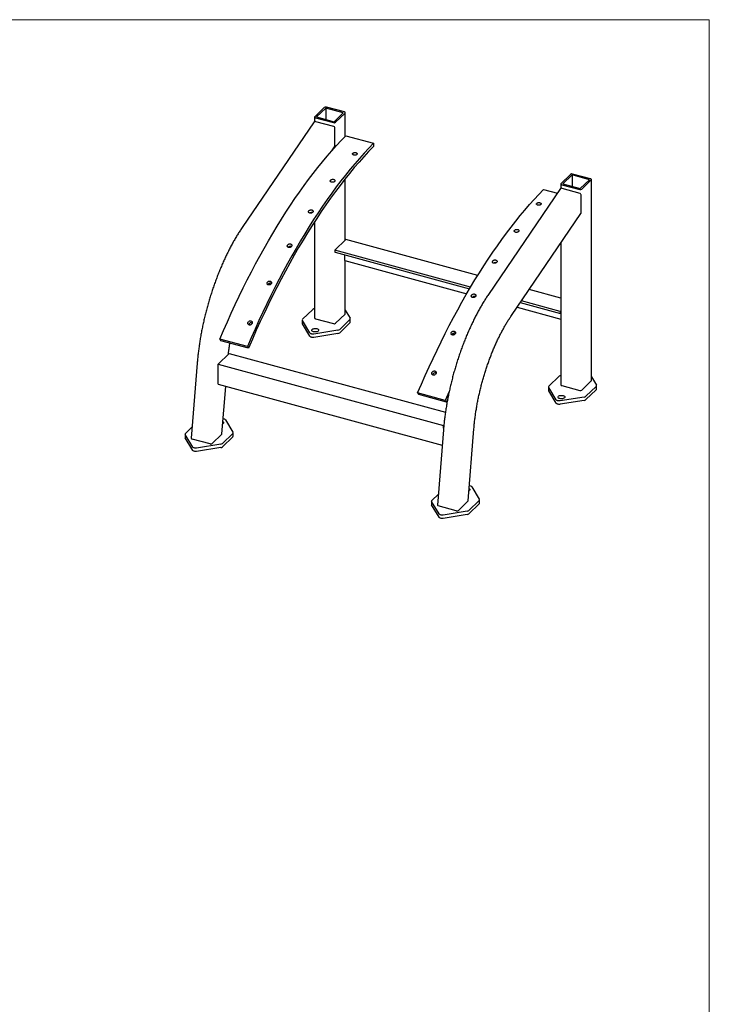
# Paper-space layout 'PAINT' of a CAD drawing. Units: inches. Extents: x 0.4 to 8.4, y 0.2 to 10.8.
# Drawn here: x 4.4 to 8.1, y 5.5 to 10.8 of the extents above; entities that cross this region are included whole.
import ezdxf

# ---------------------------------------------------------------- set-up
doc = ezdxf.new("R2010")
doc.units = ezdxf.units.IN
doc.header["$MEASUREMENT"] = 0

psp = doc.layouts.new('PAINT')

# ---------------------------------------------------------------- linework, layer by layer
at = {"color": 7, "linetype": 'Continuous', "lineweight": 18}
for p in [(0.375, 10.75), (8.125, 0.25)]:
    psp.add_line(p, (8.125, 10.75), dxfattribs=at)
at = {"color": 7, "linetype": 'Continuous', "lineweight": 25}
for p, q in [((6.0724033, 10.2821829), (6.02184463, 10.23283609)), ((6.08046966, 10.27902006), (6.03146664, 10.23119161)), ((6.17333356, 10.25378164), (6.08046966, 10.27902006)), ((6.08046966, 10.27902006), (6.08046966, 10.21787364)), ((6.17947454, 10.25793612), (6.08366258, 10.28397576)), ((6.12433054, 10.20595319), (6.17333356, 10.25378164)), ((6.1323969, 10.20279035), (6.18295557, 10.25213716)), ((6.18391875, 10.1279486), (6.18391875, 10.25414021)), ((6.01894104, 10.20592735), (5.63439231, 9.64134598)), ((6.02088145, 10.23083304), (6.02088145, 10.20760505)), ((6.02532566, 10.22703713), (6.12113762, 10.20099749)), ((6.02532566, 10.20789293), (6.12113762, 10.18185329)), ((6.03146664, 10.23119161), (6.12433054, 10.20595319)), ((6.12850777, 10.07631967), (6.12850777, 10.1724552)), ((6.18684469, 10.1309295), (6.33424771, 10.09086852)), ((6.33424771, 10.09086852), (6.33446167, 10.07322402)), ((6.11286654, 10.05137627), (6.12752223, 10.07289326)), ((7.38521145, 9.92538977), (7.33465278, 9.87604296)), ((7.49228269, 9.90114299), (7.39647073, 9.92718263)), ((6.18391875, 9.57448648), (6.18391875, 9.90191765)), ((7.3336896, 9.87403991), (7.3336896, 9.85081193)), ((7.33813381, 9.870244), (7.43394577, 9.84420437)), ((7.39327781, 9.92222693), (7.34427479, 9.87439849)), ((7.34427479, 9.87439849), (7.43713869, 9.84916007)), ((7.48614171, 9.89698851), (7.39327781, 9.92222693)), ((7.39327781, 9.92222693), (7.39327781, 9.86108052)), ((7.43713869, 9.84916007), (7.48614171, 9.89698851)), ((7.44520505, 9.84599723), (7.49576372, 9.89534403)), ((7.4967269, 8.82588796), (7.4967269, 9.89734708)), ((7.33174919, 9.84913422), (6.94720046, 9.28455286)), ((7.24169756, 9.8442431), (7.31487209, 9.82435583)), ((7.33813381, 9.8510998), (7.43394577, 9.82506016)), ((7.44131592, 9.71952654), (7.44131592, 9.81566207)), ((7.06987289, 9.17220704), (7.44033038, 9.71610013)), ((6.02088145, 9.67368079), (6.02088145, 9.15937391)), ((6.18684469, 9.57734229), (6.12850777, 9.52040366)), ((6.8904382, 9.38612065), (6.18684469, 9.57734229)), ((7.3336896, 9.55953376), (7.3336896, 8.80258079)), ((6.85245378, 9.32365065), (6.12850777, 9.52040366)), ((6.12850777, 9.52040366), (6.12850777, 9.51415348)), ((6.13021136, 9.50990776), (6.84732967, 9.31501037)), ((6.17955258, 9.49649787), (6.17955258, 9.47022211)), ((6.18125616, 9.46597638), (6.83213318, 9.28908196)), ((6.18391875, 9.18268108), (6.18391875, 9.46525275)), ((7.3336896, 9.26565442), (7.16478804, 9.31155824)), ((7.11718523, 9.24166941), (7.33246724, 9.18316037)), ((7.33076366, 9.19365627), (7.12295145, 9.25013518)), ((5.95704844, 9.15234411), (6.01141958, 9.20541201)), ((6.18391875, 9.20181353), (6.21004321, 9.15829339)), ((7.09990968, 9.21630604), (7.3336896, 9.15276967)), ((7.3336896, 9.19651209), (7.33076366, 9.19365627)), ((7.33076366, 9.19365627), (7.33076366, 9.1874061)), ((5.95512207, 9.14833801), (5.95512207, 9.13048036)), ((5.99553068, 9.07972554), (5.95586571, 9.14580252)), ((6.02532566, 9.155578), (6.12113762, 9.12953837)), ((6.1323969, 9.13133122), (6.18295557, 9.18067803)), ((6.20886048, 9.1517518), (6.15448934, 9.0986839)), ((6.21078685, 9.13790025), (6.21078685, 9.1557579)), ((5.99553068, 9.06186789), (5.95586571, 9.12794487)), ((6.14467195, 9.09448903), (6.01637662, 9.07406006)), ((6.20886048, 9.13389415), (6.15448934, 9.08082625)), ((5.66254982, 9.00669679), (5.5151468, 9.04675777)), ((5.5151468, 9.04675777), (5.52100528, 9.03822396)), ((5.6684083, 8.99816298), (5.52100528, 9.03822396)), ((6.14467195, 9.07663138), (6.01637662, 9.05620241)), ((5.66254982, 9.00669679), (5.6684083, 8.99816298)), ((5.50624725, 8.91305832), (5.56458418, 8.96999695)), ((5.56458418, 8.96999695), (6.71830365, 8.65644071)), ((5.39486072, 8.91920229), (5.36294061, 8.51789205)), ((5.50624725, 8.80591241), (5.50624725, 8.91305832)), ((5.50624725, 8.91305832), (6.70850314, 8.58631093)), ((7.26985658, 8.79555098), (7.32422773, 8.84861889)), ((7.44520505, 8.7745381), (7.49576372, 8.82388491)), ((7.4967269, 8.84502041), (7.52285136, 8.80150026)), ((5.50624725, 8.80591241), (6.70120541, 8.48114839)), ((5.52663939, 8.54154551), (5.54679062, 8.79489359)), ((7.26793022, 8.79154488), (7.26793022, 8.77368723)), ((7.30833883, 8.72293242), (7.26867386, 8.7890094)), ((7.30833883, 8.70507477), (7.26867386, 8.77115175)), ((7.33813381, 8.79878488), (7.43394577, 8.77274524)), ((7.52166863, 8.79495868), (7.46729749, 8.74189078)), ((7.52166863, 8.77710103), (7.46729749, 8.72403312)), ((7.523595, 8.78110713), (7.523595, 8.79896478)), ((6.71740269, 8.72001038), (6.56999967, 8.76007136)), ((6.56999967, 8.76007136), (6.57585814, 8.75153755)), ((6.72326116, 8.71147657), (6.57585814, 8.75153755)), ((6.71740269, 8.72001038), (6.72326116, 8.71147657)), ((6.73015495, 8.72769021), (6.72326116, 8.71147657)), ((7.45748009, 8.73769591), (7.32918477, 8.71726694)), ((7.45748009, 8.71983826), (7.32918477, 8.69940929)), ((5.54565783, 8.61613204), (5.5853228, 8.55005506)), ((5.33232803, 8.54410577), (5.36777772, 8.57870576)), ((6.70766887, 8.56240917), (6.67574876, 8.16109892)), ((6.70850314, 8.58631093), (6.70997042, 8.58774304)), ((6.70850314, 8.5724275), (6.70850314, 8.58631093)), ((6.83944753, 8.18475239), (6.87003123, 8.56926083)), ((5.33040167, 8.54009968), (5.33040167, 8.52224202)), ((5.37081028, 8.47148721), (5.33114531, 8.53756419)), ((5.37081028, 8.45362956), (5.33114531, 8.51970654)), ((5.46316393, 8.48787478), (5.36735197, 8.51391441)), ((5.52566057, 8.53967687), (5.47447169, 8.48971495)), ((5.58414008, 8.54351347), (5.52976893, 8.49044557)), ((5.58414008, 8.52565582), (5.52976893, 8.47258792)), ((5.58606644, 8.52966192), (5.58606644, 8.54751957)), ((5.51995154, 8.4862507), (5.39165621, 8.46582173)), ((5.51995154, 8.46839305), (5.39165621, 8.44796408)), ((6.85924257, 8.25912785), (6.89890754, 8.19305087)), ((6.64591277, 8.18710159), (6.6805023, 8.22086204)), ((6.89965118, 8.17265773), (6.89965118, 8.19051539)), ((6.6439864, 8.18309549), (6.6439864, 8.16523784)), ((6.68439501, 8.11448303), (6.64473004, 8.18056001)), ((6.68439501, 8.09662537), (6.64473004, 8.16270235)), ((6.77597208, 8.13108165), (6.68016012, 8.15712129)), ((6.83846872, 8.18288375), (6.78727984, 8.13292183)), ((6.89772481, 8.18650929), (6.84335367, 8.13344138)), ((6.89772481, 8.16865164), (6.84335367, 8.11558373)), ((6.83353628, 8.12924652), (6.70524095, 8.10881755)), ((6.83353628, 8.11138887), (6.70524095, 8.0909599))]:
    psp.add_line(p, q, dxfattribs=at)
at = {"color": 7, "linetype": 'Continuous', "lineweight": 25, "flags": 128}
for points in [[(6.18295557, 10.25213716), (6.18357268, 10.25291619), (6.18388285, 10.25374226), (6.18387416, 10.25458363), (6.18354693, 10.25540795), (6.18291374, 10.25618356), (6.18199894, 10.25688064), (6.18083766, 10.2574724), (6.17947454, 10.25793612)], [(6.02184463, 10.23283609), (6.02122752, 10.23205705), (6.02091735, 10.23123098), (6.02092604, 10.23038962), (6.02125327, 10.2295653), (6.02188646, 10.22878969), (6.02280126, 10.22809261), (6.02396254, 10.22750084), (6.02532566, 10.22703713)], [(5.5151468, 9.04675777), (5.53519765, 9.09351445), (5.55556267, 9.13977824), (5.57623241, 9.18552769), (5.59719728, 9.23074155), (5.61844755, 9.27539885), (5.63997337, 9.31947888), (5.66176475, 9.36296117), (5.68381157, 9.40582555), (5.7061036, 9.44805214), (5.72863051, 9.48962135), (5.75138184, 9.53051387), (5.77434703, 9.57071075), (5.79751543, 9.61019332), (5.82087628, 9.64894328), (5.84441876, 9.68694264), (5.86813193, 9.72417376), (5.8920048, 9.76061938), (5.91602628, 9.79626259), (5.94018523, 9.83108684), (5.96447044, 9.86507597), (5.98887065, 9.89821423), (6.01337452, 9.93048622), (6.0379707, 9.96187699), (6.06264777, 9.99237195), (6.08739428, 10.02195697), (6.11219874, 10.05061832), (6.13704966, 10.07834269), (6.16193549, 10.10511723), (6.18684469, 10.1309295)], [(6.33424771, 10.09086852), (6.30933851, 10.06505624), (6.28445268, 10.03828171), (6.25960177, 10.01055733), (6.2347973, 9.98189599), (6.21005079, 9.95231097), (6.18537372, 9.921816), (6.16077754, 9.89042524), (6.13627367, 9.85815324), (6.11187346, 9.82501499), (6.08758825, 9.79102585), (6.0634293, 9.7562016), (6.03940782, 9.7205584), (6.01553495, 9.68411278), (5.99182178, 9.64688165), (5.9682793, 9.6088823), (5.94491845, 9.57013234), (5.92175005, 9.53064977), (5.89878486, 9.49045289), (5.87603353, 9.44956036), (5.85350662, 9.40799116), (5.83121459, 9.36576457), (5.80916777, 9.32290019), (5.78737639, 9.27941789), (5.76585057, 9.23533787), (5.7446003, 9.19068056), (5.72363543, 9.1454667), (5.70296569, 9.09971726), (5.68260067, 9.05345347), (5.66254982, 9.00669679)], [(6.33446167, 10.07322402), (6.30888001, 10.04669682), (6.28332365, 10.01914653), (6.25780531, 9.99058688), (6.23233768, 9.96103207), (6.20693345, 9.93049683), (6.18160527, 9.89899634), (6.15636572, 9.86654629), (6.13122739, 9.83316282), (6.10620277, 9.79886255), (6.08130433, 9.76366256), (6.05654446, 9.72758036), (6.03193548, 9.69063392), (6.00748964, 9.65284161), (5.98321911, 9.61422226), (5.95913596, 9.57479508), (5.93525219, 9.5345797), (5.91157968, 9.49359613), (5.88813021, 9.45186477), (5.86491546, 9.40940639), (5.84194698, 9.36624213), (5.8192362, 9.32239347), (5.79679442, 9.27788222), (5.77463282, 9.23273056), (5.75276242, 9.18696095), (5.73119411, 9.14059616), (5.70993863, 9.09365929), (5.68900655, 9.04617368), (5.6684083, 8.99816298)], [(7.33465278, 9.87604296), (7.33403567, 9.87526393), (7.3337255, 9.87443786), (7.33373419, 9.87359649), (7.33406142, 9.87277217), (7.33469461, 9.87199657), (7.33560941, 9.87129948), (7.33677069, 9.87070772), (7.33813381, 9.870244)], [(7.49576372, 9.89534403), (7.49638083, 9.89612307), (7.496691, 9.89694914), (7.49668231, 9.8977905), (7.49635508, 9.89861483), (7.49572189, 9.89939043), (7.49480709, 9.90008751), (7.49364581, 9.90067928), (7.49228269, 9.90114299)], [(6.56999967, 8.76007136), (6.59005051, 8.80682804), (6.61041553, 8.85309184), (6.63108527, 8.89884128), (6.65205014, 8.94405514), (6.67330042, 8.98871245), (6.69482624, 9.03279247), (6.71661761, 9.07627476), (6.73866443, 9.11913915), (6.76095646, 9.16136574), (6.78348337, 9.20293494), (6.8062347, 9.24382747), (6.82919989, 9.28402434), (6.85236829, 9.32350692), (6.87572915, 9.36225687), (6.89927162, 9.40025623), (6.9229848, 9.43748736), (6.94685766, 9.47393298), (6.97087914, 9.50957618), (6.99503809, 9.54440043), (7.01932331, 9.57838957), (7.04372351, 9.61152782), (7.06822739, 9.64379982), (7.09282357, 9.67519058), (7.11750064, 9.70568555), (7.14224714, 9.73527057), (7.16705161, 9.76393191), (7.19190252, 9.79165628), (7.21678836, 9.81843082), (7.24169756, 9.8442431)], [(6.12850777, 9.51415348), (6.1285825, 9.51283288), (6.12880381, 9.5117089), (6.12916321, 9.51082474), (6.12964687, 9.51021437), (6.13021136, 9.50990776)], [(6.17955258, 9.47022211), (6.17962731, 9.4689015), (6.17984862, 9.46777752), (6.18020802, 9.46689336), (6.18069168, 9.466283), (6.18125616, 9.46597638)], [(6.02088145, 9.15937391), (6.02092604, 9.15893049), (6.02125327, 9.15810617), (6.02188646, 9.15733056), (6.02280126, 9.15663348), (6.02396254, 9.15604172), (6.02532566, 9.155578)], [(7.33076366, 9.1874061), (7.33083838, 9.18608549), (7.3310597, 9.18496151), (7.33141909, 9.18407735), (7.33190275, 9.18346699), (7.3324921, 9.18315387), (7.33316448, 9.18315005), (7.3336896, 9.18334138)], [(6.00652487, 9.09167551), (6.00572471, 9.09409156), (6.00616593, 9.09653195), (6.00781847, 9.09883037), (6.01056972, 9.10083018), (6.01423217, 9.10239511), (6.01855625, 9.1034185), (6.02324726, 9.10383062), (6.02798553, 9.10360337), (6.03244815, 9.10275225), (6.036331, 9.10133525), (6.03936947, 9.09944895), (6.04135649, 9.09722189), (6.04215665, 9.09480584), (6.04171543, 9.09236545), (6.04006289, 9.09006703), (6.03731164, 9.08806721), (6.03364919, 9.08650229), (6.02932511, 9.08547889), (6.0246341, 9.08506678), (6.01989583, 9.08529403), (6.01543321, 9.08614515), (6.01155036, 9.08756214), (6.00851189, 9.08944845), (6.00652487, 9.09167551)], [(6.01637662, 9.07406006), (6.0131756, 9.073723), (6.0099084, 9.07371404), (6.0067006, 9.07403354), (6.00367545, 9.07466921), (6.00094922, 9.07559664), (5.99862666, 9.07678017), (5.99679705, 9.07817433), (5.99553068, 9.07972554)], [(6.01637662, 9.05620241), (6.0131756, 9.05586534), (6.0099084, 9.05585639), (6.0067006, 9.05617588), (6.00367545, 9.05681156), (6.00094922, 9.05773899), (5.99862666, 9.05892252), (5.99679705, 9.06031668), (5.99553068, 9.06186789)], [(6.73878664, 8.76983267), (6.73745353, 8.76676706), (6.71740269, 8.72001038)], [(7.3336896, 8.80258079), (7.33373419, 8.80213737), (7.33406142, 8.80131304), (7.33469461, 8.80053744), (7.33560941, 8.79984036), (7.33677069, 8.79924859), (7.33813381, 8.79878488)], [(7.32918477, 8.71726694), (7.32598374, 8.71692987), (7.32271655, 8.71692091), (7.31950875, 8.71724041), (7.3164836, 8.71787609), (7.31375737, 8.71880351), (7.31143481, 8.71998705), (7.3096052, 8.72138121), (7.30833883, 8.72293242)], [(7.31933302, 8.73488239), (7.31853286, 8.73729844), (7.31897408, 8.73973882), (7.32062662, 8.74203724), (7.32337787, 8.74403706), (7.32704032, 8.74560199), (7.3313644, 8.74662538), (7.33605541, 8.74703749), (7.34079368, 8.74681025), (7.3452563, 8.74595912), (7.34913915, 8.74454213), (7.35217762, 8.74265582), (7.35416464, 8.74042876), (7.3549648, 8.73801271), (7.35452358, 8.73557232), (7.35287103, 8.7332739), (7.35011979, 8.73127409), (7.34645733, 8.72970916), (7.34213326, 8.72868577), (7.33744225, 8.72827365), (7.33270398, 8.7285009), (7.32824136, 8.72935202), (7.32435851, 8.73076902), (7.32132004, 8.73265532), (7.31933302, 8.73488239)], [(7.32918477, 8.69940929), (7.32598374, 8.69907222), (7.32271655, 8.69906326), (7.31950875, 8.69938276), (7.3164836, 8.70001844), (7.31375737, 8.70094586), (7.31143481, 8.7021294), (7.3096052, 8.70352356), (7.30833883, 8.70507477)], [(5.53466364, 8.60418207), (5.53546381, 8.60176602), (5.53502258, 8.59932563), (5.53337004, 8.59702721), (5.53090633, 8.59519103)], [(5.53184804, 8.6070305), (5.53267662, 8.60640913), (5.53466364, 8.60418207)], [(5.39165621, 8.46582173), (5.38845519, 8.46548466), (5.385188, 8.46547571), (5.38198019, 8.4657952), (5.37895504, 8.46643088), (5.37622881, 8.46735831), (5.37390626, 8.46854184), (5.37207664, 8.469936), (5.37081028, 8.47148721)], [(5.39165621, 8.44796408), (5.38845519, 8.44762701), (5.385188, 8.44761805), (5.38198019, 8.44793755), (5.37895504, 8.44857323), (5.37622881, 8.44950065), (5.37390626, 8.45068419), (5.37207664, 8.45207835), (5.37081028, 8.45362956)], [(6.84824838, 8.24717788), (6.84904854, 8.24476183), (6.84860732, 8.24232145), (6.84695477, 8.24002303), (6.84420353, 8.23802321), (6.84366173, 8.2377347)], [(6.84467803, 8.25051188), (6.84626136, 8.24940495), (6.84824838, 8.24717788)], [(6.70524095, 8.10881755), (6.70203993, 8.10848048), (6.69877273, 8.10847152), (6.69556493, 8.10879102), (6.69253978, 8.1094267), (6.68981355, 8.11035412), (6.687491, 8.11153766), (6.68566138, 8.11293182), (6.68439501, 8.11448303)], [(6.70524095, 8.0909599), (6.70203993, 8.09062283), (6.69877273, 8.09061387), (6.69556493, 8.09093337), (6.69253978, 8.09156904), (6.68981355, 8.09249647), (6.687491, 8.09368), (6.68566138, 8.09507416), (6.68439501, 8.09662537)]]:
    psp.add_lwpolyline(points, dxfattribs=at)
at = {"color": 7, "linetype": 'Continuous', "lineweight": 25}
for centre, radius, start, end in [((6.07984264, 10.27171432), 0.0128427, 72.69603459, 125.39891492), ((6.12495756, 10.21325893), 0.0128427, 252.69603459, 305.39891492), ((7.39265079, 9.91492119), 0.0128427, 72.69603459, 125.39891492), ((7.43776571, 9.85646581), 0.0128427, 252.69603459, 305.39891492), ((6.02316181, 9.19144038), 0.01825066, 97.17766269, 130.04480768), ((5.96024152, 9.14838908), 0.00508311, 128.91565962, 210.58752453), ((6.18115328, 9.18277778), 0.00276716, 310.6406362, 357.9974645), ((6.2056674, 9.15570683), 0.00508311, 308.91565962, 30.58752453), ((6.20506758, 9.1381842), 0.00572631, 311.48040434, 357.15769637), ((5.9599606, 9.13052267), 0.00483871, 180.50104179, 212.19108627), ((6.02394068, 9.05152741), 0.03445642, 80.58698831, 99.41301169), ((6.12495756, 9.14179981), 0.0128427, 252.69603459, 305.39891492), ((6.14264828, 9.11281053), 0.01843291, 276.30295898, 309.97003537), ((6.14264828, 9.09495287), 0.01843291, 276.30295898, 309.97003537), ((7.33596996, 8.83464725), 0.01825066, 97.17766269, 130.04480768), ((7.49396143, 8.82598465), 0.00276716, 310.6406362, 357.9974645), ((7.27276875, 8.77372954), 0.00483871, 180.50104179, 212.19108627), ((7.27304967, 8.79159596), 0.00508311, 128.91565962, 210.58752453), ((7.43776571, 8.78500668), 0.0128427, 252.69603459, 305.39891492), ((7.51847555, 8.7989137), 0.00508311, 308.91565962, 30.58752453), ((7.51787573, 8.78139108), 0.00572631, 311.48040434, 357.15769637), ((7.33674883, 8.69473428), 0.03445642, 80.58698831, 99.41301169), ((7.45545643, 8.7560174), 0.01843291, 276.30295898, 309.97003537), ((7.45545643, 8.73815975), 0.01843291, 276.30295898, 309.97003537), ((5.53267007, 8.6047342), 0.01727983, 41.26963444, 88.77491444), ((5.33524019, 8.52228434), 0.00483871, 180.50104179, 212.19108627), ((5.33552112, 8.54015075), 0.00508311, 128.91565962, 210.58752453), ((5.58094699, 8.5474685), 0.00508311, 308.91565962, 30.58752453), ((5.58034718, 8.52994587), 0.00572631, 311.48040434, 357.15769637), ((5.51792787, 8.50457219), 0.01843291, 276.30295898, 309.97003537), ((5.51792787, 8.48671454), 0.01843291, 276.30295898, 309.97003537), ((6.84603631, 8.24745038), 0.01762863, 41.48432745, 90.64910964), ((6.89453173, 8.19046431), 0.00508311, 308.91565962, 30.58752453), ((6.64882493, 8.16528015), 0.00483871, 180.50104179, 212.19108627), ((6.64910585, 8.18314657), 0.00508311, 128.91565962, 210.58752453), ((6.89393191, 8.17294169), 0.00572631, 311.48040434, 357.15769637), ((6.83151261, 8.14756801), 0.01843291, 276.30295898, 309.97003537), ((6.83151261, 8.12971036), 0.01843291, 276.30295898, 309.97003537)]:
    psp.add_arc(centre, radius, start, end, dxfattribs=at)
for centre, major_axis, ratio, start_param, end_param in [((6.02532566, 10.20049789), (-0.0055205, 0.00639979), 0.7629855599, 5.4365812484, 6.4842877397), ((6.12113762, 10.17445825), (-0.0055205, 0.00639979), 0.7629855599, 3.8657849216, 5.4365812484), ((6.12113762, 10.07832272), (-0.0055205, 0.00639979), 0.7629855599, 3.3426950861, 3.8657849216), ((7.33813381, 9.84370476), (-0.0055205, 0.00639979), 0.7629855599, 5.4365812484, 6.4842877397), ((7.43394577, 9.81766512), (-0.0055205, 0.00639979), 0.7629855599, 3.8657849216, 5.4365812484), ((7.43394577, 9.72152959), (-0.0055205, 0.00639979), 0.7629855599, 3.3426950861, 3.8657849216), ((5.37128957, 8.51775764), (0.00835601, 0.00006062), 0.5186044909, 3.0965848481, 4.2179447755), ((5.51829042, 8.54167992), (0.00835601, 0.00006062), 0.5186044909, 5.7887411023, 6.2381775017), ((5.46710154, 8.491718), (0.00835601, 0.00006062), 0.5186044909, 4.2179447755, 5.7887411023), ((6.68409772, 8.16096451), (0.00835601, 0.00006062), 0.5186044909, 3.0965848481, 4.2179447755), ((6.83109857, 8.1848868), (0.00835601, 0.00006062), 0.5186044909, 5.7887411023, 6.2381775017), ((6.77990969, 8.13492488), (0.00835601, 0.00006062), 0.5186044909, 4.2179447755, 5.7887411023)]:
    psp.add_ellipse(centre, major_axis=major_axis, ratio=ratio, start_param=start_param, end_param=end_param, dxfattribs=at)
for points, knots in [([(6.24107649, 10.0411127), (6.23954501, 10.0414216), (6.2364809, 10.04203963), (6.23145943, 10.04148877), (6.22700781, 10.04006361), (6.22392118, 10.03769833), (6.22238602, 10.03491021), (6.22300992, 10.03206611), (6.22530085, 10.02957177), (6.22925786, 10.0279275), (6.23402699, 10.02720079), (6.23900234, 10.02771966), (6.24346631, 10.02917907), (6.24654666, 10.03154939), (6.24808469, 10.03433379), (6.2474486, 10.03714302), (6.24520176, 10.03966567), (6.24245102, 10.04063055), (6.24107649, 10.0411127)], [0, 0, 0, 0, 0.0622808622, 0.1246086936, 0.1873109606, 0.2499568125, 0.3127181697, 0.3753051181, 0.437730777, 0.4999762284, 0.5623250635, 0.6246410443, 0.6873370436, 0.7499940406, 0.8127642215, 0.8753416496, 0.937709212, 1, 1, 1, 1]), ([(6.11088854, 9.88339376), (6.11241888, 9.88309998), (6.11548073, 9.88251219), (6.12048232, 9.88332854), (6.12490738, 9.88510831), (6.1279629, 9.88788889), (6.12946829, 9.89107457), (6.12882053, 9.89423713), (6.12651345, 9.89694713), (6.12255163, 9.89865567), (6.11778732, 9.89931805), (6.11282812, 9.89858358), (6.10838797, 9.89680595), (6.10533742, 9.89403781), (6.10383048, 9.89083834), (6.10449314, 9.88767433), (6.10675983, 9.88488668), (6.10951287, 9.8838912), (6.11088854, 9.88339376)], [0, 0, 0, 0, 0.0622808622, 0.1246086936, 0.1873109606, 0.2499568125, 0.3127181697, 0.3753051181, 0.437730777, 0.4999762284, 0.5623250635, 0.6246410443, 0.6873370436, 0.7499940406, 0.8127642215, 0.8753416496, 0.937709212, 1, 1, 1, 1]), ([(7.21030209, 9.76115096), (7.2118335, 9.76084355), (7.21489749, 9.76022851), (7.21991799, 9.76080186), (7.22436872, 9.76224765), (7.22745493, 9.76462252), (7.22899043, 9.76740283), (7.22836737, 9.77022749), (7.22607733, 9.77270122), (7.22212064, 9.77433799), (7.21735119, 9.77507222), (7.21237495, 9.77457394), (7.20791013, 9.77313396), (7.20482945, 9.77077147), (7.20329184, 9.76797747), (7.20392881, 9.76514762), (7.20617662, 9.76260252), (7.2089275, 9.76163461), (7.21030209, 9.76115096)], [0, 0, 0, 0, 0.0622808622, 0.1246086936, 0.1873109606, 0.2499568125, 0.3127181697, 0.3753051181, 0.437730777, 0.4999762284, 0.5623250635, 0.6246410443, 0.6873370436, 0.7499940406, 0.8127642215, 0.8753416496, 0.937709212, 1, 1, 1, 1]), ([(5.99464669, 9.71861116), (5.99617515, 9.71832994), (5.99923322, 9.7177673), (6.00420125, 9.71880792), (6.00858054, 9.72089599), (6.01158097, 9.72405119), (6.01303189, 9.72761133), (6.01233917, 9.73108611), (6.01000088, 9.7340145), (6.00602961, 9.73578939), (6.00127476, 9.73638534), (5.99634675, 9.73543258), (5.99195154, 9.73334294), (5.98895549, 9.73020009), (5.98750361, 9.7266262), (5.98821207, 9.72315373), (5.99051225, 9.72014224), (5.99326911, 9.71912131), (5.99464669, 9.71861116)], [0, 0, 0, 0, 0.0622808622, 0.1246086936, 0.1873109606, 0.2499568125, 0.3127181697, 0.3753051181, 0.437730777, 0.4999762284, 0.5623250635, 0.6246410443, 0.6873370436, 0.7499940406, 0.8127642215, 0.8753416496, 0.937709212, 1, 1, 1, 1]), ([(6.00829888, 9.72104847), (6.00686119, 9.72130896), (6.00390308, 9.72184494), (5.99895938, 9.72091123), (5.99624, 9.71939566), (5.99487829, 9.71863674)], [0, 0, 0, 0, 0.3206963662, 0.65984323, 1, 1, 1, 1]), ([(5.63439231, 9.64134598), (5.6322467, 9.63817), (5.6260191, 9.62895181), (5.61581735, 9.61313995), (5.60385441, 9.59370569), (5.59207265, 9.57360199), (5.58048646, 9.55287125), (5.56911252, 9.53154016), (5.55796659, 9.50964059), (5.54706434, 9.48720407), (5.53642115, 9.46426323), (5.52605207, 9.44085137), (5.51597183, 9.41700247), (5.5061948, 9.39275119), (5.49673494, 9.36813276), (5.48760582, 9.34318296), (5.47882053, 9.31793807), (5.47039172, 9.29243479), (5.46233155, 9.26671021), (5.45465168, 9.24080174), (5.44736322, 9.21474707), (5.44047677, 9.1885841), (5.43400235, 9.16235092), (5.42794942, 9.13608571), (5.42232681, 9.10982665), (5.41714278, 9.08361188), (5.41240498, 9.0574795), (5.40812029, 9.03146733), (5.40429559, 9.00561344), (5.40093474, 8.97995396), (5.39804987, 8.95453105), (5.39609735, 8.9343142), (5.39513928, 8.92260641), (5.39486072, 8.91920229)], [0, 0, 0, 0, 0.0175927206, 0.0510623791, 0.0845229786, 0.1179732336, 0.1514140621, 0.1848463486, 0.2182709348, 0.2516886155, 0.2851001379, 0.3185062027, 0.3519074674, 0.3853045495, 0.4186980309, 0.4520884618, 0.4854763656, 0.5188622428, 0.5522465754, 0.5856298313, 0.6190124679, 0.6523949367, 0.6857776092, 0.7191608639, 0.7525451556, 0.7859309474, 0.8193187154, 0.8527089522, 0.8861021714, 0.9194989121, 0.9528997435, 0.986305269, 1, 1, 1, 1]), ([(7.09180038, 9.61642205), (7.09333073, 9.6161283), (7.09639257, 9.61554056), (7.1013941, 9.61635739), (7.10581909, 9.61813782), (7.10887453, 9.62091919), (7.11037983, 9.62410567), (7.109732, 9.62726889), (7.10742487, 9.62997936), (7.10346303, 9.63168804), (7.09869874, 9.63235028), (7.09373958, 9.63161535), (7.08929951, 9.62983705), (7.08624904, 9.62706811), (7.0847422, 9.62386784), (7.08540492, 9.62070318), (7.08767166, 9.61791506), (7.09042471, 9.61691952), (7.09180038, 9.61642205)], [0, 0, 0, 0, 0.0622808622, 0.1246086936, 0.1873109606, 0.2499568125, 0.3127181697, 0.3753051181, 0.437730777, 0.4999762284, 0.5623250635, 0.6246410443, 0.6873370436, 0.7499940406, 0.8127642215, 0.8753416496, 0.937709212, 1, 1, 1, 1]), ([(5.89276395, 9.5541867), (5.89123786, 9.55445767), (5.88818455, 9.55499983), (5.88325963, 9.55377329), (5.87894144, 9.55142171), (5.876018, 9.54793445), (5.87464713, 9.54402904), (5.87540891, 9.54025645), (5.87779674, 9.53711439), (5.88178328, 9.53527363), (5.88652285, 9.53474362), (5.89140133, 9.53590998), (5.89572753, 9.53829721), (5.89864347, 9.54178557), (5.9000184, 9.54569134), (5.89924881, 9.54942745), (5.8969056, 9.55262451), (5.89414393, 9.55366618), (5.89276395, 9.5541867)], [0, 0, 0, 0, 0.0622808622, 0.1246086936, 0.1873109606, 0.2499568125, 0.3127181697, 0.3753051181, 0.437730777, 0.4999762284, 0.5623250635, 0.6246410443, 0.6873370436, 0.7499940406, 0.8127642215, 0.8753416496, 0.937709212, 1, 1, 1, 1]), ([(5.89637818, 9.54113629), (5.89485051, 9.54140987), (5.89179763, 9.54195658), (5.88692975, 9.54073085), (5.88294065, 9.53872955), (5.88146917, 9.53677085), (5.88087822, 9.53598422)], [0, 0, 0, 0, 0.2723562262, 0.5442735018, 0.8169764145, 1, 1, 1, 1]), ([(6.97556443, 9.45160024), (6.97709288, 9.45131905), (6.98015094, 9.45075646), (6.98511889, 9.45179751), (6.98949806, 9.45388618), (6.99249835, 9.45704211), (6.99394914, 9.46060297), (6.99325631, 9.46407837), (6.99091794, 9.46700718), (6.98694665, 9.46878219), (6.98219182, 9.46937802), (6.97726389, 9.46842483), (6.97286879, 9.46633459), (6.96987288, 9.46319101), (6.96842114, 9.45961639), (6.96912971, 9.45614332), (6.97142997, 9.4531314), (6.97418684, 9.45211042), (6.97556443, 9.45160024)], [0, 0, 0, 0, 0.0622808622, 0.1246086936, 0.1873109606, 0.2499568125, 0.3127181697, 0.3753051181, 0.437730777, 0.4999762284, 0.5623250635, 0.6246410443, 0.6873370436, 0.7499940406, 0.8127642215, 0.8753416496, 0.937709212, 1, 1, 1, 1]), ([(6.98922574, 9.45404327), (6.98777252, 9.45431287), (6.98478521, 9.45486707), (6.98004773, 9.45379457), (6.97676417, 9.45262329), (6.97576353, 9.45159679), (6.97574664, 9.45157946)], [0, 0, 0, 0, 0.319221715, 0.6562068025, 0.9941953589, 1, 1, 1, 1]), ([(5.78422135, 9.35619875), (5.78269865, 9.35645957), (5.7796521, 9.3569814), (5.77478758, 9.35557392), (5.77055258, 9.35297442), (5.76773048, 9.34918716), (5.76646117, 9.3449833), (5.76730783, 9.34096291), (5.76975515, 9.3376481), (5.77375978, 9.33575495), (5.77848123, 9.33527737), (5.78330025, 9.33661643), (5.78754164, 9.33925128), (5.79035595, 9.3430383), (5.79162959, 9.3472439), (5.79077677, 9.35122805), (5.78837328, 9.35460572), (5.78560476, 9.35566796), (5.78422135, 9.35619875)], [0, 0, 0, 0, 0.0622808622, 0.1246086936, 0.1873109606, 0.2499568125, 0.3127181697, 0.3753051181, 0.437730777, 0.4999762284, 0.5623250635, 0.6246410443, 0.6873370436, 0.7499940406, 0.8127642215, 0.8753416496, 0.937709212, 1, 1, 1, 1]), ([(5.79036158, 9.3440254), (5.78983944, 9.3443125), (5.78806809, 9.34528648), (5.78411937, 9.34548328), (5.77932949, 9.34424724), (5.77519269, 9.34162576), (5.77277271, 9.33884259), (5.77235097, 9.3371289), (5.77226535, 9.33678098)], [0, 0, 0, 0, 0.08950641501, 0.30364502905, 0.51743852057, 0.73184971501, 0.94555962834, 1, 1, 1, 1]), ([(6.94720046, 9.28455286), (6.94505484, 9.28137688), (6.93882725, 9.27215868), (6.9286255, 9.25634682), (6.91666256, 9.23691257), (6.9048808, 9.21680886), (6.89329461, 9.19607813), (6.88192067, 9.17474704), (6.87077474, 9.15284746), (6.85987249, 9.13041094), (6.8492293, 9.10747011), (6.83886022, 9.08405824), (6.82877998, 9.06020935), (6.81900295, 9.03595806), (6.80954309, 9.01133963), (6.80041397, 8.98638984), (6.79162867, 8.96114494), (6.78319987, 8.93564166), (6.7751397, 8.90991708), (6.76745983, 8.88400861), (6.76017137, 8.85795394), (6.75328492, 8.83179098), (6.7468105, 8.8055578), (6.74075756, 8.77929258), (6.73513496, 8.75303352), (6.72995093, 8.72681876), (6.72521313, 8.70068637), (6.72092844, 8.6746742), (6.71710374, 8.64882032), (6.71374289, 8.62316084), (6.71085801, 8.59773792), (6.7089055, 8.57752108), (6.70794743, 8.56581329), (6.70766887, 8.56240917)], [0, 0, 0, 0, 0.0175927206, 0.0510623791, 0.0845229786, 0.1179732336, 0.1514140621, 0.1848463486, 0.2182709348, 0.2516886155, 0.2851001379, 0.3185062027, 0.3519074674, 0.3853045495, 0.4186980309, 0.4520884618, 0.4854763656, 0.5188622428, 0.5522465754, 0.5856298313, 0.6190124679, 0.6523949367, 0.6857776092, 0.7191608639, 0.7525451556, 0.7859309474, 0.8193187154, 0.8527089522, 0.8861021714, 0.9194989121, 0.9528997435, 0.986305269, 1, 1, 1, 1]), ([(6.87368913, 9.28714365), (6.87216306, 9.2874146), (6.86910975, 9.28795672), (6.86418494, 9.28672978), (6.8598669, 9.28437767), (6.85694365, 9.28088976), (6.85557297, 9.27698369), (6.8563349, 9.27321057), (6.85872284, 9.27006813), (6.86270941, 9.26822726), (6.86744894, 9.26769736), (6.87232731, 9.2688641), (6.87665337, 9.27125186), (6.87956912, 9.27474087), (6.88094386, 9.27864729), (6.88017413, 9.28238394), (6.87783081, 9.2855814), (6.87506912, 9.28662312), (6.87368913, 9.28714365)], [0, 0, 0, 0, 0.0622808622, 0.1246086936, 0.1873109606, 0.2499568125, 0.3127181697, 0.3753051181, 0.437730777, 0.4999762284, 0.5623250635, 0.6246410443, 0.6873370436, 0.7499940406, 0.8127642215, 0.8753416496, 0.937709212, 1, 1, 1, 1]), ([(6.87730527, 9.2740965), (6.87577761, 9.27437005), (6.87272475, 9.27491671), (6.86785688, 9.27369066), (6.86386643, 9.27168775), (6.86239413, 9.26972717), (6.86180219, 9.26893893)], [0, 0, 0, 0, 0.2722660678, 0.5440933304, 0.8167059699, 1, 1, 1, 1]), ([(5.68142978, 9.14374338), (5.6799112, 9.14399547), (5.67687288, 9.14449984), (5.67208191, 9.14293698), (5.66794816, 9.1401247), (5.66524926, 9.13608014), (5.66410331, 9.13162046), (5.66505298, 9.12738781), (5.66757243, 9.1239251), (5.67159898, 9.12198712), (5.67629849, 9.12155442), (5.6810454, 9.12304133), (5.68518385, 9.12588829), (5.68787472, 9.12993129), (5.68902523, 9.13439406), (5.68807112, 9.1385911), (5.68559421, 9.14212385), (5.68281735, 9.14320376), (5.68142978, 9.14374338)], [0, 0, 0, 0, 0.0622808622, 0.1246086936, 0.1873109606, 0.2499568125, 0.3127181697, 0.3753051181, 0.437730777, 0.4999762284, 0.5623250635, 0.6246410443, 0.6873370436, 0.7499940406, 0.8127642215, 0.8753416496, 0.937709212, 1, 1, 1, 1]), ([(6.87003123, 8.56926083), (6.87035925, 8.57322782), (6.87131057, 8.58473265), (6.87324707, 8.60401756), (6.87599209, 8.62717273), (6.87920873, 8.65056448), (6.88288333, 8.67414481), (6.88701178, 8.69787296), (6.8915863, 8.72170591), (6.89659903, 8.74560105), (6.9020411, 8.76951551), (6.90790287, 8.79340649), (6.91417392, 8.81723121), (6.92084306, 8.84094702), (6.92789834, 8.86451143), (6.93532708, 8.88788226), (6.94311591, 8.91101766), (6.95125078, 8.93387628), (6.95971696, 8.95641719), (6.9684991, 8.97860008), (6.97758122, 9.00038523), (6.98694674, 9.02173363), (6.9965785, 9.04260705), (7.0064588, 9.06296799), (7.01656931, 9.08278027), (7.02689148, 9.10200707), (7.03740525, 9.12061871), (7.0480937, 9.1385638), (7.05890979, 9.1558512), (7.06622455, 9.16676409), (7.06987289, 9.17220704)], [0, 0, 0, 0, 0.01911606391, 0.05543938677, 0.09177063964, 0.12810878458, 0.16445286754, 0.20080199398, 0.23715532107, 0.27351204982, 0.30987141732, 0.34623268907, 0.38259515147, 0.41895810455, 0.45532073408, 0.49168223437, 0.52804189926, 0.56439900492, 0.60075280235, 0.63710250975, 0.67344730468, 0.70978631605, 0.74611861595, 0.78244321166, 0.81875903792, 0.85506495014, 0.89135971927, 0.92764202952, 0.9639104808, 1, 1, 1, 1]), ([(5.68842853, 9.13334281), (5.6879072, 9.13363535), (5.68612729, 9.13463413), (5.68220338, 9.1347801), (5.67749977, 9.13339695), (5.67339857, 9.13057439), (5.67073488, 9.1268345), (5.67030019, 9.12420764), (5.67010668, 9.12303822)], [0, 0, 0, 0, 0.0794629646, 0.2713043451, 0.4628365391, 0.6549221175, 0.8463794358, 1, 1, 1, 1]), ([(6.7651571, 9.08912403), (6.7636344, 9.08938483), (6.76058786, 9.08990662), (6.75572348, 9.08849879), (6.75148867, 9.08589883), (6.7486668, 9.082111), (6.74739772, 9.07790657), (6.74824457, 9.07388571), (6.75069202, 9.07057057), (6.75469669, 9.06867733), (6.75941811, 9.06819985), (6.76423699, 9.06953924), (6.76847818, 9.07217456), (6.77129226, 9.07596214), (6.77256568, 9.08016831), (6.77171267, 9.08415293), (6.76930904, 9.08753094), (6.76654051, 9.08859322), (6.7651571, 9.08912403)], [0, 0, 0, 0, 0.06228086223, 0.12460869361, 0.18731096057, 0.24995681255, 0.31271816969, 0.37530511811, 0.43773077702, 0.49997622838, 0.56232506354, 0.62464104432, 0.68733704362, 0.74999404059, 0.81276422152, 0.8753416496, 0.93770921197, 1, 1, 1, 1]), ([(6.77129921, 9.07695412), (6.77077704, 9.07724126), (6.76900565, 9.07821531), (6.76505694, 9.07841201), (6.76026724, 9.07717564), (6.75613043, 9.07455372), (6.75370995, 9.07176859), (6.75328813, 9.07005303), (6.75320218, 9.06970346)], [0, 0, 0, 0, 0.0894872412, 0.3035717055, 0.5173111346, 0.7316681104, 0.9453239824, 1, 1, 1, 1]), ([(5.56120767, 8.96670137), (5.56187319, 8.97245849), (5.56342945, 8.98592095), (5.56610952, 9.00541616), (5.56829942, 9.01919858), (5.56923947, 9.02511494)], [0, 0, 0, 0, 0.2989484006, 0.6990608833, 1, 1, 1, 1]), ([(6.65266151, 8.85513319), (6.65417962, 8.85488194), (6.65721698, 8.85437923), (6.6620008, 8.85595461), (6.66612799, 8.85877836), (6.66882385, 8.86282827), (6.66997228, 8.8672836), (6.66902879, 8.87150543), (6.66651589, 8.87495667), (6.66249172, 8.87689048), (6.65778983, 8.87732735), (6.65303637, 8.87585191), (6.64889174, 8.87301576), (6.64619839, 8.86897712), (6.64505092, 8.86450901), (6.64601159, 8.86030049), (6.64849564, 8.85675524), (6.65127346, 8.85567365), (6.65266151, 8.85513319)], [0, 0, 0, 0, 0.0622808622, 0.1246086936, 0.1873109606, 0.2499568125, 0.3127181697, 0.3753051181, 0.437730777, 0.4999762284, 0.5623250635, 0.6246410443, 0.6873370436, 0.7499940406, 0.8127642215, 0.8753416496, 0.937709212, 1, 1, 1, 1]), ([(6.66937948, 8.86624554), (6.66885869, 8.86653743), (6.66707743, 8.86753577), (6.66315247, 8.86767804), (6.6584477, 8.86629756), (6.65434619, 8.8634744), (6.65168429, 8.85973252), (6.65125064, 8.8571047), (6.65105756, 8.85593472)], [0, 0, 0, 0, 0.0793396718, 0.2713644498, 0.4628351148, 0.6548759383, 0.846341526, 1, 1, 1, 1])]:
    psp.add_open_spline(points, degree=3, knots=knots, dxfattribs=at)

doc.saveas('drawing.dxf')
